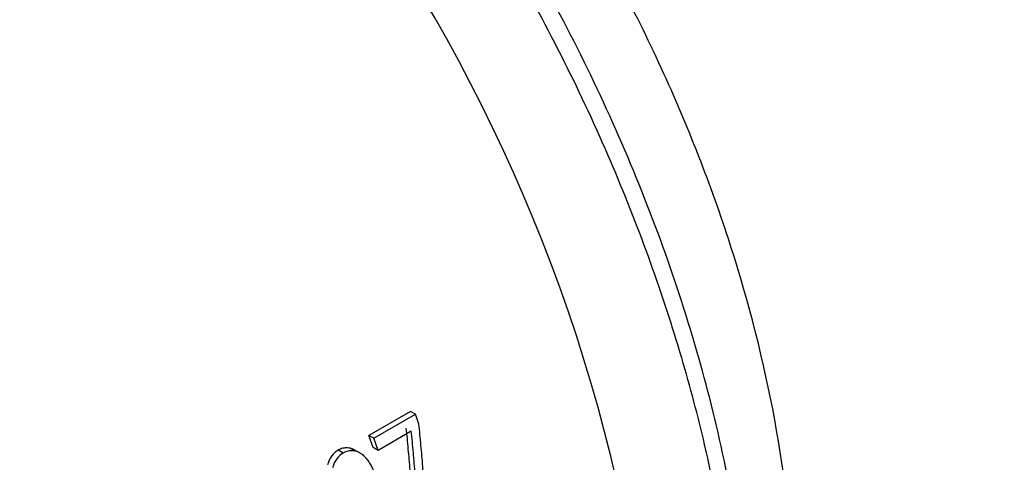
# Paper-space layout '_Isometric' of a CAD drawing. Units: millimetres. Extents: x -488 to 0, y -635 to -85.
# Drawn here: x -308 to -284, y -574 to -563 of the extents above; entities that cross this region are included whole.
import ezdxf

# ---------------------------------------------------------------- set-up
doc = ezdxf.new("R2010")
doc.units = ezdxf.units.MM

psp = doc.layouts.new('_Isometric')

# ---------------------------------------------------------------- linework, layer by layer
at = {"color": 7, "linetype": 'Continuous', "lineweight": 25}
for p, q in [((-298.578, -572.755), (-299.567, -573.325)), ((-298.459, -572.824), (-298.578, -572.755)), ((-299.447, -573.394), (-298.459, -572.824)), ((-298.376, -573.058), (-298.459, -572.824)), ((-298.557, -573.226), (-299.346, -573.682)), ((-299.465, -573.613), (-299.567, -573.325)), ((-299.447, -573.394), (-299.567, -573.325)), ((-299.346, -573.682), (-299.447, -573.394)), ((-300.176, -573.746), (-300.296, -573.677)), ((-299.888, -573.702), (-300.007, -573.633)), ((-299.68, -573.802), (-299.958, -573.642)), ((-299.346, -573.682), (-299.465, -573.613))]:
    psp.add_line(p, q, dxfattribs=at)
psp.add_arc((-332.511, -583.312), 39.842, 2.5202, 57.4798, dxfattribs=at)
for points, knots in [([(-290.448, -580.216), (-290.451, -579.796), (-290.46, -578.58), (-290.649, -576.481), (-291.084, -573.917), (-291.74, -571.302), (-292.603, -568.671), (-293.663, -566.052), (-294.906, -563.479), (-296.318, -560.98), (-297.882, -558.587), (-299.578, -556.327), (-301.389, -554.228), (-303.292, -552.313), (-305.266, -550.612), (-307.059, -549.295), (-308.191, -548.614), (-308.642, -548.343)], [0, 0, 0, 0, 0.037275, 0.107877, 0.17844, 0.248939, 0.319378, 0.389767, 0.460124, 0.530467, 0.600817, 0.671187, 0.741598, 0.81207, 0.882622, 0.953271, 1, 1, 1, 1]), ([(-290.742, -580.425), (-290.742, -580.29), (-290.744, -579.998), (-290.756, -579.523), (-290.78, -578.977), (-290.821, -578.359), (-290.882, -577.667), (-290.97, -576.899), (-291.163, -575.531), (-291.516, -573.72), (-292.322, -570.673), (-293.697, -566.848), (-295.568, -563.082), (-297.313, -560.203), (-298.709, -558.157), (-300.276, -556.123), (-301.521, -554.701), (-302.356, -553.82), (-302.733, -553.433), (-303.141, -553.026), (-303.581, -552.602), (-304.053, -552.163), (-304.556, -551.712), (-305.092, -551.251), (-305.66, -550.784), (-306.261, -550.314), (-306.893, -549.845), (-307.558, -549.38), (-308.254, -548.922), (-308.728, -548.637), (-308.97, -548.492)], [0, 0, 0, 0, 0.012129, 0.026172, 0.042129, 0.059998, 0.079782, 0.101478, 0.125088, 0.194491, 0.25016, 0.371487, 0.500022, 0.55792, 0.618897, 0.682955, 0.750091, 0.763163, 0.777261, 0.792383, 0.808531, 0.825705, 0.843903, 0.863127, 0.883376, 0.90465, 0.92695, 0.950275, 0.974625, 1, 1, 1, 1]), ([(-290.945, -584.598), (-290.872, -584.487), (-290.278, -583.578), (-289.716, -581.252), (-289.351, -577.721), (-289.684, -573.754), (-290.633, -569.586), (-292.179, -565.353), (-294.259, -561.227), (-296.793, -557.359), (-299.684, -553.917), (-302.822, -550.965), (-304.997, -549.566), (-306.084, -548.867)], [0, 0, 0, 0, 0.013651, 0.112286, 0.210921, 0.309556, 0.408191, 0.506826, 0.605461, 0.704095, 0.80273, 0.901365, 1, 1, 1, 1]), ([(-291.474, -586.447), (-291.323, -586.344), (-290.23, -585.603), (-288.422, -584.086), (-286.117, -582.243), (-284.242, -580.669), (-282.679, -579.333), (-281.254, -578.09), (-279.093, -576.165), (-276.075, -573.37), (-272.404, -569.701), (-269.084, -566.021), (-266.424, -562.699), (-264.355, -559.804), (-262.942, -557.601), (-262.156, -556.313), (-261.906, -555.873), (-261.888, -555.843)], [0, 0, 0, 0, 0.0132636, 0.0955026, 0.1652616, 0.2228025, 0.2686147, 0.3119928, 0.3578061, 0.4740482, 0.6019686, 0.7194577, 0.8167452, 0.8953728, 0.9649957, 0.9975709, 1, 1, 1, 1]), ([(-298.481, -576.228), (-298.486, -576.051), (-298.495, -575.7), (-298.519, -575.177), (-298.548, -574.661), (-298.584, -574.153), (-298.626, -573.653), (-298.659, -573.322), (-298.676, -573.157)], [0, 0, 0, 0, 0.1730238, 0.3435036, 0.5114402, 0.6768345, 0.8396875, 1, 1, 1, 1]), ([(-298.368, -576.293), (-298.373, -576.122), (-298.381, -575.782), (-298.403, -575.271), (-298.43, -574.759), (-298.465, -574.248), (-298.507, -573.737), (-298.54, -573.396), (-298.557, -573.226)], [0, 0, 0, 0, 0.167051, 0.333874, 0.500526, 0.667061, 0.833534, 1, 1, 1, 1]), ([(-298.178, -576.183), (-298.183, -576.003), (-298.192, -575.646), (-298.216, -575.114), (-298.246, -574.589), (-298.283, -574.072), (-298.325, -573.562), (-298.359, -573.226), (-298.376, -573.058)], [0, 0, 0, 0, 0.1731232, 0.3436627, 0.5116192, 0.6769936, 0.8397869, 1, 1, 1, 1]), ([(-300.007, -573.633), (-300.027, -573.629), (-300.067, -573.622), (-300.127, -573.622), (-300.185, -573.631), (-300.242, -573.649), (-300.278, -573.668), (-300.296, -573.677)], [0, 0, 0, 0, 0.205728, 0.406516, 0.604417, 0.801549, 1, 1, 1, 1]), ([(-299.888, -573.702), (-299.907, -573.698), (-299.947, -573.691), (-300.006, -573.691), (-300.064, -573.7), (-300.122, -573.718), (-300.158, -573.737), (-300.176, -573.746)], [0, 0, 0, 0, 0.2039423, 0.4030019, 0.6000596, 0.7980837, 1, 1, 1, 1]), ([(-299.616, -573.886), (-299.633, -573.867), (-299.666, -573.83), (-299.719, -573.783), (-299.774, -573.746), (-299.83, -573.718), (-299.868, -573.707), (-299.888, -573.702)], [0, 0, 0, 0, 0.216133, 0.42172, 0.619096, 0.8109, 1, 1, 1, 1]), ([(-299.41, -574.271), (-299.424, -574.234), (-299.45, -574.16), (-299.499, -574.058), (-299.553, -573.966), (-299.595, -573.912), (-299.616, -573.886)], [0, 0, 0, 0, 0.263816, 0.516736, 0.761223, 1, 1, 1, 1])]:
    psp.add_open_spline(points, degree=3, knots=knots, dxfattribs=at)
for points in [[(-300.296, -573.677), (-300.415, -573.746), (-300.5, -573.861), (-300.549, -574.025)], [(-300.176, -573.746), (-300.296, -573.815), (-300.381, -573.931), (-300.43, -574.094)]]:
    psp.add_open_spline(points, degree=3, dxfattribs=at)

doc.saveas('drawing.dxf')
